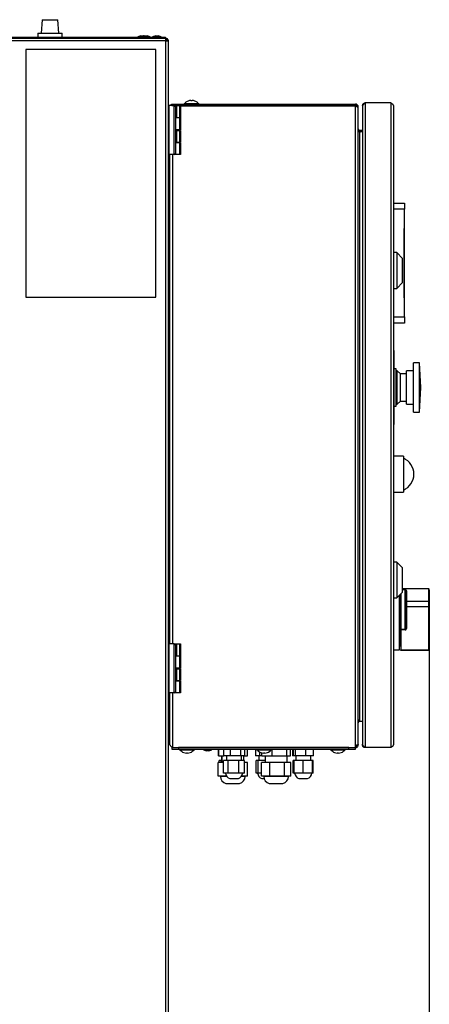
# Model space of a CAD drawing. Units: millimetres. Extents: x 75 to 8835, y 75 to 6225.
# Drawn here: x 7080 to 7411, y 4779 to 5574 of the extents above; entities that cross this region are included whole.
import ezdxf

# ---------------------------------------------------------------- set-up
doc = ezdxf.new("R2010")
doc.units = ezdxf.units.MM
doc.header["$LTSCALE"] = 15
doc.header["$PDSIZE"] = -1
doc.layers.add('WYMIAR', color=8, linetype='Continuous')
doc.styles.add('SLDTEXTSTYLE1', font='TXT', dxfattribs={"width": 0.605})
doc.dimstyles.new('SLDDIMSTYLE0', dxfattribs={"dimtxt": 46.229736, "dimasz": 49.53, "dimexe": 0, "dimexo": 0.0625, "dimgap": 11.557434, "dimtad": 1, "dimdec": 0, "dimrnd": 1e-09, "dimzin": 12, "dimdsep": 46, "dimtxsty": 'SLDTEXTSTYLE1', "dimsah": 1, "dimcen": 0.09, "dimadec": 0, "dimazin": 3, "dimtfac": 1, "dimtdec": 0, "dimtofl": 0, "dimtmove": 0, "dimatfit": 3, "dimfxl": 0, "dimfrac": 2, "dimtolj": 1, "dimtzin": 12, "dimarcsym": 0})

# ---------------------------------------------------------------- blocks, each defined once
blk = doc.blocks.new('_D_23')
at = {"layer": 'Defpoints', "color": 0}
for p in [(7411.01, 5065.28), (6398.79, 5040.48), (6398.79, 4341.78)]:
    blk.add_point(p, dxfattribs=at)
at = {"layer": 'WYMIAR', "color": 0, "lineweight": -2}
for p, q in [((7411.01, 5065.21), (7411.01, 4341.78)), ((6398.79, 5040.41), (6398.79, 4341.78)), ((7361.48, 4341.78), (6448.32, 4341.78))]:
    blk.add_line(p, q, dxfattribs=at)
at = {"layer": 'WYMIAR', "color": 0}
for points in [[(6448.32, 4350.03), (6448.32, 4333.52), (6398.79, 4341.78)], [(7361.48, 4333.52), (7361.48, 4350.03), (7411.01, 4341.78)]]:
    blk.add_solid(points, dxfattribs=at)
at = {"layer": 'WYMIAR', "color": 0, "insert": (6904.9, 4399.56), "char_height": 46.23, "attachment_point": 2, "style": 'SLDTEXTSTYLE1'}
blk.add_mtext('\\A1;1012', dxfattribs=at)

msp = doc.modelspace()

# ---------------------------------------------------------------- linework, layer by layer
at = {"lineweight": 25}
for p, q in [((7097.841, 5574.477), (7097.072, 5563.477)), ((7097.841, 5574.477), (7104.292, 5574.477)), ((7104.292, 5574.477), (7110.743, 5574.477)), ((7111.512, 5563.477), (7110.743, 5574.477)), ((7094.572, 5563.477), (7094.348, 5560.277)), ((7094.572, 5563.477), (7104.292, 5563.477)), ((7104.292, 5563.477), (7114.012, 5563.477)), ((7114.236, 5560.277), (7114.012, 5563.477)), ((7177.765, 5561.477), (7175.292, 5560.577)), ((7177.765, 5561.477), (7178.792, 5561.477)), ((7180.765, 5561.477), (7178.292, 5560.577)), ((7178.792, 5561.477), (7179.819, 5561.477)), ((7180.292, 5561.305), (7179.819, 5561.477)), ((7180.765, 5561.477), (7181.792, 5561.477)), ((7181.792, 5561.477), (7182.819, 5561.477)), ((7185.292, 5560.577), (7182.819, 5561.477)), ((7189.765, 5561.477), (7187.292, 5560.577)), ((7189.765, 5561.477), (7190.792, 5561.477)), ((7190.792, 5561.477), (7191.819, 5561.477)), ((7194.292, 5560.577), (7191.819, 5561.477)), ((6807.342, 5560.277), (7197.742, 5560.277)), ((6807.342, 5559.477), (7197.742, 5559.477)), ((7197.742, 5557.427), (6807.342, 5557.427)), ((7197.388, 5559.477), (6807.696, 5559.477)), ((7175.292, 5560.577), (7175.292, 5560.277)), ((7175.292, 5560.577), (7178.292, 5560.577)), ((7178.292, 5560.577), (7178.292, 5560.277)), ((7178.292, 5560.577), (7181.792, 5560.577)), ((7181.792, 5560.577), (7185.292, 5560.577)), ((7185.292, 5560.277), (7185.292, 5560.577)), ((7187.292, 5560.577), (7187.292, 5560.277)), ((7187.292, 5560.577), (7190.792, 5560.577)), ((7190.792, 5560.577), (7194.292, 5560.577)), ((7194.292, 5560.277), (7194.292, 5560.577)), ((7197.742, 5558.677), (7197.592, 5558.677)), ((7197.742, 5559.477), (7197.742, 5560.277)), ((7197.742, 5559.477), (7198.092, 5559.477)), ((7197.742, 5559.477), (7197.742, 5558.677)), ((7197.742, 5557.427), (7197.742, 4516.527)), ((7197.742, 5557.427), (7199.792, 5557.427)), ((7198.092, 5559.277), (7198.638, 5559.277)), ((7198.092, 5557.427), (7198.092, 5558.608)), ((7198.389, 5558.277), (7198.33, 5558.277)), ((7198.542, 5557.572), (7198.542, 5558.277)), ((7199.653, 5558.124), (7199.792, 5558.124)), ((7199.792, 5558.124), (7199.792, 5557.427)), ((7199.792, 5557.427), (7199.792, 4516.527)), ((7189.792, 5550.277), (7084.792, 5550.277)), ((7084.792, 5550.277), (7084.792, 5350.277)), ((7189.792, 5350.277), (7189.792, 5550.277)), ((7203.492, 5506.277), (7203.492, 5505.277)), ((7203.492, 5506.277), (7351.292, 5506.277)), ((7212.732, 5506.777), (7212.732, 5506.277)), ((7212.732, 5506.777), (7218.732, 5506.777)), ((7214.232, 5507.725), (7214.232, 5507.704)), ((7218.232, 5509.243), (7218.232, 5508.98)), ((7218.732, 5506.777), (7224.732, 5506.777)), ((7219.232, 5508.98), (7219.232, 5509.243)), ((7223.232, 5507.704), (7223.232, 5507.725)), ((7224.732, 5506.277), (7224.732, 5506.777)), ((7351.292, 5506.277), (7351.292, 5505.277)), ((7359.21, 5507.277), (7359.21, 4986.277)), ((7379.81, 5507.277), (7359.21, 5507.277)), ((7379.81, 5507.277), (7379.81, 4986.277)), ((7200.792, 5502.677), (7199.792, 5502.677)), ((7200.792, 5465.477), (7200.792, 5505.077)), ((7204.792, 5505.077), (7200.792, 5505.077)), ((7203.492, 5505.277), (7351.292, 5505.277)), ((7203.492, 5505.077), (7203.492, 5505.277)), ((7204.792, 5465.477), (7204.792, 5505.077)), ((7204.792, 5505.077), (7205.792, 5504.077)), ((7204.792, 5505.077), (7205.556, 5505.077)), ((7205.556, 5505.077), (7206.556, 5505.077)), ((7205.556, 5504.313), (7205.556, 5505.077)), ((7205.792, 5504.077), (7205.792, 5466.477)), ((7206.556, 5505.077), (7206.556, 5495.477)), ((7206.556, 5505.077), (7209.292, 5505.077)), ((7209.292, 5495.477), (7209.292, 5505.077)), ((7209.292, 5505.077), (7209.792, 5505.077)), ((7209.792, 5505.077), (7209.792, 5495.477)), ((7209.792, 5504.977), (7351.292, 5504.977)), ((7216.232, 5505.277), (7216.232, 5504.977)), ((7221.232, 5504.977), (7221.232, 5505.277)), ((7351.292, 5505.277), (7351.292, 5504.977)), ((7351.292, 5504.977), (7351.292, 5504.57)), ((7351.292, 4987.984), (7351.292, 5504.57)), ((7353.492, 5504.077), (7353.011, 5504.077)), ((7353.492, 5503.724), (7353.492, 5504.077)), ((7353.492, 4988.831), (7353.492, 5503.724)), ((7357.01, 5505.077), (7357.01, 5504.582)), ((7357.01, 5504.582), (7357.01, 4988.972)), ((7382.01, 5505.077), (7382.01, 4988.477)), ((7199.792, 5492.877), (7200.792, 5492.877)), ((7206.556, 5495.477), (7205.792, 5495.477)), ((7209.292, 5495.077), (7205.792, 5495.077)), ((7206.556, 5495.477), (7209.292, 5495.477)), ((7208.056, 5495.077), (7208.056, 5495.477)), ((7209.792, 5495.477), (7209.292, 5495.477)), ((7209.292, 5485.477), (7209.292, 5495.077)), ((7209.292, 5495.077), (7209.792, 5495.077)), ((7209.792, 5495.077), (7209.792, 5485.477)), ((7200.792, 5483.777), (7199.792, 5483.777)), ((7209.292, 5485.477), (7205.792, 5485.477)), ((7205.792, 5485.077), (7206.556, 5485.077)), ((7206.556, 5485.077), (7206.556, 5475.477)), ((7206.556, 5485.077), (7209.292, 5485.077)), ((7208.056, 5485.077), (7208.056, 5485.477)), ((7209.792, 5485.477), (7209.292, 5485.477)), ((7209.292, 5475.477), (7209.292, 5485.077)), ((7209.292, 5485.077), (7209.792, 5485.077)), ((7209.792, 5485.077), (7209.792, 5475.477)), ((7354.121, 5484.18), (7354.692, 5484.077)), ((7354.692, 5485.077), (7354.692, 5484.077)), ((7357.01, 5485.077), (7354.692, 5485.077)), ((7357.01, 5484.077), (7354.692, 5484.077)), ((7354.692, 5484.077), (7354.692, 5483.777)), ((7354.692, 5483.777), (7354.692, 5483.37)), ((7357.01, 5483.777), (7354.692, 5483.777)), ((7354.692, 5009.184), (7354.692, 5483.37)), ((7200.792, 5477.677), (7199.792, 5477.677)), ((7206.556, 5475.477), (7205.792, 5475.477)), ((7209.292, 5475.077), (7205.792, 5475.077)), ((7206.556, 5475.477), (7209.292, 5475.477)), ((7208.056, 5475.077), (7208.056, 5475.477)), ((7209.792, 5475.477), (7209.292, 5475.477)), ((7209.292, 5465.477), (7209.292, 5475.077)), ((7209.292, 5475.077), (7209.792, 5475.077)), ((7209.792, 5475.077), (7209.792, 5465.477)), ((7199.792, 5467.877), (7200.792, 5467.877)), ((7204.792, 5465.477), (7205.792, 5466.477)), ((7204.792, 5465.477), (7200.792, 5465.477)), ((7201.292, 5070.077), (7201.292, 5465.477)), ((7203.492, 5070.077), (7203.492, 5465.477)), ((7209.292, 5465.477), (7204.792, 5465.477)), ((7209.792, 5465.477), (7209.292, 5465.477)), ((7382.01, 5426.277), (7391.01, 5426.277)), ((7391.01, 5426.277), (7391.01, 5421.277)), ((7391.01, 5421.277), (7382.01, 5421.277)), ((7391.01, 5405.777), (7391.01, 5421.277)), ((7390.51, 5405.777), (7391.01, 5405.777)), ((7390.51, 5405.777), (7390.51, 5349.777)), ((7391.01, 5349.777), (7391.01, 5405.777)), ((7384.71, 5386.327), (7382.01, 5386.327)), ((7389.31, 5381.577), (7384.71, 5386.327)), ((7384.71, 5386.327), (7384.71, 5357.327)), ((7389.31, 5362.077), (7389.31, 5381.577)), ((7382.01, 5357.327), (7384.71, 5357.327)), ((7384.71, 5357.327), (7389.31, 5362.077)), ((7084.792, 5350.277), (7189.792, 5350.277)), ((7390.51, 5349.777), (7391.01, 5349.777)), ((7391.01, 5334.277), (7391.01, 5349.777)), ((7382.01, 5334.277), (7391.01, 5334.277)), ((7391.01, 5334.277), (7391.01, 5329.277)), ((7391.01, 5329.277), (7382.01, 5329.277)), ((7382.61, 5307.277), (7382.01, 5307.277)), ((7382.61, 5247.277), (7382.61, 5307.277)), ((7384.11, 5292.277), (7382.61, 5292.277)), ((7384.11, 5262.277), (7384.11, 5292.277)), ((7385.11, 5290.777), (7384.11, 5290.777)), ((7387.61, 5288.277), (7385.11, 5290.777)), ((7385.11, 5263.777), (7385.11, 5290.777)), ((7398.11, 5290.777), (7392.61, 5290.777)), ((7392.61, 5263.777), (7392.61, 5290.777)), ((7403.11, 5297.25), (7398.11, 5297.25)), ((7398.11, 5257.305), (7398.11, 5297.25)), ((7404.156, 5277.277), (7403.11, 5297.25)), ((7403.11, 5257.305), (7403.11, 5297.25)), ((7392.61, 5288.277), (7387.61, 5288.277)), ((7387.61, 5266.277), (7387.61, 5288.277)), ((7403.11, 5257.305), (7404.156, 5277.277)), ((7382.61, 5262.277), (7384.11, 5262.277)), ((7384.11, 5263.777), (7385.11, 5263.777)), ((7385.11, 5263.777), (7387.61, 5266.277)), ((7387.61, 5266.277), (7392.61, 5266.277)), ((7392.61, 5263.777), (7398.11, 5263.777)), ((7398.11, 5257.305), (7403.11, 5257.305)), ((7382.01, 5247.277), (7382.61, 5247.277)), ((7390.01, 5221.777), (7382.01, 5221.777)), ((7390.01, 5221.777), (7390.01, 5192.777)), ((7382.01, 5192.777), (7390.01, 5192.777)), ((7384.71, 5136.227), (7382.01, 5136.227)), ((7389.31, 5131.477), (7384.71, 5136.227)), ((7384.71, 5136.227), (7384.71, 5107.227)), ((7389.31, 5111.977), (7389.31, 5131.477)), ((7384.71, 5107.227), (7389.31, 5111.977)), ((7387.01, 5065.277), (7387.01, 5109.602)), ((7387.51, 5110.119), (7387.51, 5068.277)), ((7388.01, 5110.635), (7388.01, 5081.922)), ((7410.51, 5114.646), (7389.31, 5114.646)), ((7410.51, 5114.59), (7389.31, 5114.59)), ((7389.31, 5114.042), (7391.51, 5114.042)), ((7391.51, 5113.759), (7389.31, 5113.759)), ((7391.51, 5114.042), (7391.51, 5113.759)), ((7391.51, 5081.922), (7391.51, 5113.759)), ((7392.01, 5113.224), (7392.01, 5082.543)), ((7392.51, 5113.008), (7392.51, 5104.392)), ((7410.51, 5114.646), (7410.51, 5114.59)), ((7410.51, 5104.392), (7410.51, 5114.59)), ((7411.01, 5113.622), (7411.01, 5104.176)), ((7382.01, 5107.227), (7384.71, 5107.227)), ((7388.01, 5106.777), (7387.51, 5106.777)), ((7392.51, 5104.392), (7392.51, 5099.932)), ((7410.51, 5104.392), (7392.51, 5104.392)), ((7392.51, 5099.932), (7392.51, 5082.55)), ((7410.51, 5099.932), (7392.51, 5099.932)), ((7410.51, 5099.932), (7410.51, 5104.392)), ((7410.51, 5065.271), (7410.51, 5099.932)), ((7411.01, 5104.176), (7411.01, 5099.938)), ((7411.01, 5099.938), (7411.01, 5065.277)), ((7387.51, 5087.777), (7388.01, 5087.777)), ((7388.01, 5081.922), (7391.51, 5081.922)), ((7388.01, 5081.464), (7388.01, 5081.922)), ((7391.51, 5081.464), (7388.01, 5081.464)), ((7388.01, 5081.464), (7388.01, 5065.271)), ((7391.51, 5081.464), (7391.51, 5081.922)), ((7200.792, 5030.477), (7200.792, 5070.077)), ((7204.792, 5070.077), (7200.792, 5070.077)), ((7204.792, 5070.077), (7205.556, 5070.077)), ((7204.792, 5030.477), (7204.792, 5070.077)), ((7204.792, 5070.077), (7205.792, 5069.077)), ((7205.556, 5070.077), (7206.556, 5070.077)), ((7205.556, 5069.313), (7205.556, 5070.077)), ((7205.792, 5069.077), (7205.792, 5031.477)), ((7206.556, 5070.077), (7206.556, 5060.477)), ((7206.556, 5070.077), (7209.292, 5070.077)), ((7209.292, 5060.477), (7209.292, 5070.077)), ((7209.292, 5070.077), (7209.792, 5070.077)), ((7209.792, 5070.077), (7209.792, 5060.477)), ((7387.51, 5068.277), (7387.01, 5068.277)), ((7200.792, 5067.677), (7199.792, 5067.677)), ((7206.556, 5060.477), (7205.792, 5060.477)), ((7209.292, 5060.077), (7205.792, 5060.077)), ((7206.556, 5060.477), (7209.292, 5060.477)), ((7208.056, 5060.077), (7208.056, 5060.477)), ((7209.792, 5060.477), (7209.292, 5060.477)), ((7209.292, 5050.477), (7209.292, 5060.077)), ((7209.292, 5060.077), (7209.792, 5060.077)), ((7209.792, 5060.077), (7209.792, 5050.477)), ((7382.01, 5065.277), (7387.01, 5065.277)), ((7388.01, 5065.271), (7410.51, 5065.271)), ((7388.01, 5064.777), (7388.01, 5065.271)), ((7410.51, 5064.777), (7388.01, 5064.777)), ((7410.51, 5065.271), (7410.51, 5064.777)), ((7199.792, 5057.877), (7200.792, 5057.877)), ((7209.292, 5050.477), (7205.792, 5050.477)), ((7205.792, 5050.077), (7206.556, 5050.077)), ((7206.556, 5050.077), (7206.556, 5040.477)), ((7206.556, 5050.077), (7209.292, 5050.077)), ((7208.056, 5050.077), (7208.056, 5050.477)), ((7209.792, 5050.477), (7209.292, 5050.477)), ((7209.292, 5040.477), (7209.292, 5050.077)), ((7209.292, 5050.077), (7209.792, 5050.077)), ((7209.792, 5050.077), (7209.792, 5040.477)), ((7200.792, 5042.677), (7199.792, 5042.677)), ((7206.556, 5040.477), (7205.792, 5040.477)), ((7209.292, 5040.077), (7205.792, 5040.077)), ((7206.556, 5040.477), (7209.292, 5040.477)), ((7208.056, 5040.077), (7208.056, 5040.477)), ((7209.792, 5040.477), (7209.292, 5040.477)), ((7209.292, 5030.477), (7209.292, 5040.077)), ((7209.292, 5040.077), (7209.792, 5040.077)), ((7209.792, 5040.077), (7209.792, 5030.477)), ((7199.792, 5032.877), (7200.792, 5032.877)), ((7204.792, 5030.477), (7200.792, 5030.477)), ((7201.292, 4988.477), (7201.292, 5030.477)), ((7203.492, 4986.277), (7203.492, 5030.477)), ((7204.792, 5030.477), (7205.792, 5031.477)), ((7209.292, 5030.477), (7204.792, 5030.477)), ((7209.792, 5030.477), (7209.292, 5030.477)), ((7201.292, 5023.777), (7199.792, 5023.777)), ((7199.792, 5008.777), (7201.292, 5008.777)), ((7354.692, 5008.477), (7354.118, 5008.369)), ((7354.692, 5007.477), (7354.692, 5009.184)), ((7357.01, 5007.477), (7354.692, 5007.477)), ((7353.492, 4988.477), (7353.024, 4988.477)), ((7353.492, 4988.477), (7353.492, 4988.831)), ((7357.01, 4988.477), (7357.01, 4988.972)), ((7203.192, 4984.777), (7203.192, 4986.277)), ((7208.192, 4984.777), (7203.192, 4984.777)), ((7203.492, 4986.277), (7351.292, 4986.277)), ((7208.192, 4986.277), (7208.192, 4984.777)), ((7345.992, 4986.277), (7208.192, 4986.277)), ((7345.992, 4984.777), (7208.192, 4984.777)), ((7209.092, 4984.777), (7209.092, 4984.277)), ((7221.092, 4984.277), (7209.092, 4984.277)), ((7210.592, 4983.351), (7210.592, 4983.329)), ((7214.592, 4982.074), (7214.592, 4981.812)), ((7215.592, 4981.812), (7215.592, 4982.074)), ((7219.592, 4983.329), (7219.592, 4983.351)), ((7221.092, 4984.277), (7221.092, 4984.777)), ((7228.292, 4984.777), (7228.292, 4984.477)), ((7228.292, 4984.477), (7230.765, 4983.577)), ((7235.292, 4984.477), (7228.292, 4984.477)), ((7232.819, 4983.577), (7230.765, 4983.577)), ((7232.819, 4983.577), (7235.292, 4984.477)), ((7235.292, 4984.477), (7235.292, 4984.777)), ((7240.448, 4984.777), (7240.448, 4979.777)), ((7240.549, 4979.777), (7240.549, 4984.777)), ((7244.869, 4979.777), (7244.869, 4984.777)), ((7250.256, 4979.777), (7250.256, 4984.777)), ((7258.644, 4979.777), (7258.644, 4984.777)), ((7261.644, 4984.777), (7261.644, 4979.777)), ((7263.88, 4979.777), (7263.88, 4984.777)), ((7270.448, 4984.777), (7270.448, 4979.777)), ((7271.492, 4984.777), (7271.492, 4984.277)), ((7283.492, 4984.277), (7271.492, 4984.277)), ((7272.992, 4983.351), (7272.992, 4983.329)), ((7273.895, 4979.777), (7273.895, 4982.745)), ((7275.549, 4979.777), (7275.549, 4982.058)), ((7276.992, 4982.074), (7276.992, 4981.812)), ((7277.992, 4981.812), (7277.992, 4982.074)), ((7281.992, 4983.329), (7281.992, 4983.351)), ((7283.492, 4984.277), (7283.492, 4984.777)), ((7283.819, 4979.777), (7283.819, 4984.777)), ((7295.485, 4984.777), (7295.485, 4979.777)), ((7298.88, 4979.777), (7298.88, 4984.777)), ((7300.448, 4984.777), (7300.448, 4979.777)), ((7301.128, 4979.777), (7301.128, 4984.777)), ((7302.933, 4979.777), (7302.933, 4984.777)), ((7311.028, 4984.777), (7311.028, 4979.777)), ((7317.319, 4979.777), (7317.319, 4984.777)), ((7317.353, 4979.777), (7317.353, 4984.777)), ((7331.092, 4984.777), (7331.092, 4984.277)), ((7343.092, 4984.277), (7331.092, 4984.277)), ((7332.592, 4983.351), (7332.592, 4983.329)), ((7336.592, 4982.074), (7336.592, 4981.812)), ((7337.592, 4981.812), (7337.592, 4982.074)), ((7341.592, 4983.329), (7341.592, 4983.351)), ((7343.092, 4984.277), (7343.092, 4984.777)), ((7345.992, 4984.777), (7345.992, 4986.277)), ((7350.992, 4984.777), (7345.992, 4984.777)), ((7350.992, 4986.277), (7350.992, 4984.777)), ((7351.292, 4986.277), (7351.292, 4987.984)), ((7379.81, 4986.277), (7359.21, 4986.277)), ((7240.19, 4963.177), (7240.19, 4974.177)), ((7244.613, 4974.177), (7240.19, 4974.177)), ((7240.549, 4979.777), (7240.448, 4979.777)), ((7240.549, 4979.777), (7244.869, 4979.777)), ((7241.035, 4974.177), (7241.035, 4975.777)), ((7242.679, 4975.777), (7241.035, 4975.777)), ((7242.679, 4974.177), (7242.679, 4975.777)), ((7243.15, 4975.777), (7242.679, 4975.777)), ((7243.079, 4979.777), (7243.079, 4975.777)), ((7243.15, 4979.777), (7243.15, 4974.177)), ((7244.613, 4965.777), (7244.613, 4975.777)), ((7248.414, 4975.777), (7244.613, 4975.777)), ((7250.256, 4979.777), (7244.869, 4979.777)), ((7247.097, 4979.777), (7247.097, 4975.777)), ((7248.414, 4965.777), (7248.414, 4975.777)), ((7256.898, 4975.777), (7248.414, 4975.777)), ((7258.644, 4979.777), (7250.256, 4979.777)), ((7256.898, 4965.777), (7256.898, 4975.777)), ((7261.582, 4975.777), (7256.898, 4975.777)), ((7261.644, 4979.777), (7258.644, 4979.777)), ((7259.097, 4975.777), (7259.097, 4979.777)), ((7261.15, 4975.777), (7261.15, 4979.777)), ((7261.582, 4965.777), (7261.582, 4975.777)), ((7264.111, 4974.177), (7261.582, 4974.177)), ((7261.644, 4979.777), (7263.88, 4979.777)), ((7264.111, 4963.177), (7264.111, 4974.177)), ((7273.895, 4979.777), (7270.448, 4979.777)), ((7271.035, 4965.777), (7271.035, 4975.777)), ((7272.679, 4975.777), (7271.035, 4975.777)), ((7272.679, 4965.777), (7272.679, 4975.777)), ((7278.15, 4975.777), (7272.679, 4975.777)), ((7273.079, 4979.777), (7273.079, 4975.777)), ((7275.549, 4979.777), (7273.895, 4979.777)), ((7275.19, 4963.177), (7275.19, 4974.177)), ((7282.017, 4974.177), (7275.19, 4974.177)), ((7275.549, 4979.777), (7283.819, 4979.777)), ((7278.15, 4979.777), (7278.15, 4974.177)), ((7282.017, 4963.177), (7282.017, 4974.177)), ((7293.977, 4974.177), (7282.017, 4974.177)), ((7283.819, 4979.777), (7295.485, 4979.777)), ((7293.977, 4963.177), (7293.977, 4974.177)), ((7299.111, 4974.177), (7293.977, 4974.177)), ((7295.485, 4979.777), (7298.88, 4979.777)), ((7296.15, 4974.177), (7296.15, 4979.777)), ((7299.111, 4963.177), (7299.111, 4974.177)), ((7301.128, 4979.777), (7300.448, 4979.777)), ((7301.035, 4965.777), (7301.035, 4975.777)), ((7301.724, 4975.777), (7301.035, 4975.777)), ((7302.933, 4979.777), (7301.128, 4979.777)), ((7301.724, 4965.777), (7301.724, 4975.777)), ((7309.047, 4975.777), (7301.724, 4975.777)), ((7311.028, 4979.777), (7302.933, 4979.777)), ((7303.079, 4979.777), (7303.079, 4975.777)), ((7303.123, 4979.777), (7303.123, 4975.777)), ((7309.047, 4965.777), (7309.047, 4975.777)), ((7316.446, 4975.777), (7309.047, 4975.777)), ((7317.319, 4979.777), (7311.028, 4979.777)), ((7315.123, 4975.777), (7315.123, 4979.777)), ((7316.446, 4965.777), (7316.446, 4975.777)), ((7316.521, 4975.777), (7316.446, 4975.777)), ((7316.521, 4975.777), (7316.521, 4965.777)), ((7317.123, 4975.777), (7316.521, 4975.777)), ((7317.123, 4965.777), (7317.123, 4975.777)), ((7317.353, 4979.777), (7317.319, 4979.777)), ((7248.414, 4965.777), (7244.613, 4965.777)), ((7256.898, 4965.777), (7248.414, 4965.777)), ((7261.582, 4965.777), (7256.898, 4965.777)), ((7272.679, 4965.777), (7271.035, 4965.777)), ((7275.19, 4965.777), (7272.679, 4965.777)), ((7301.724, 4965.777), (7301.035, 4965.777)), ((7309.047, 4965.777), (7301.724, 4965.777)), ((7316.446, 4965.777), (7309.047, 4965.777)), ((7316.521, 4965.777), (7316.446, 4965.777)), ((7317.123, 4965.777), (7316.521, 4965.777)), ((7247.017, 4963.177), (7240.19, 4963.177)), ((7242.092, 4963.177), (7242.092, 4962.977)), ((7247.289, 4962.977), (7242.092, 4962.977)), ((7246.592, 4957.325), (7256.564, 4957.325)), ((7247.017, 4963.177), (7247.017, 4963.351)), ((7247.138, 4963.177), (7247.017, 4963.177)), ((7249.592, 4961.229), (7249.807, 4961.229)), ((7249.807, 4961.229), (7256.592, 4961.229)), ((7256.564, 4957.325), (7257.592, 4957.325)), ((7260.223, 4962.977), (7258.895, 4962.977)), ((7264.111, 4963.177), (7259.046, 4963.177)), ((7262.092, 4962.977), (7260.223, 4962.977)), ((7262.092, 4962.977), (7262.092, 4963.177)), ((7282.017, 4963.177), (7275.19, 4963.177)), ((7275.592, 4961.229), (7277.362, 4961.229)), ((7277.092, 4963.177), (7277.092, 4962.977)), ((7295.223, 4962.977), (7277.092, 4962.977)), ((7281.592, 4957.325), (7291.564, 4957.325)), ((7293.977, 4963.177), (7282.017, 4963.177)), ((7291.564, 4957.325), (7292.592, 4957.325)), ((7299.111, 4963.177), (7293.977, 4963.177)), ((7297.092, 4962.977), (7295.223, 4962.977)), ((7297.092, 4962.977), (7297.092, 4963.177)), ((7305.592, 4961.229), (7312.592, 4961.229))]:
    msp.add_line(p, q, dxfattribs=at)
at = {"lineweight": 25, "flags": 128}
for points in [[(7392.01, 5113.224), (7392.019, 5113.182), (7392.048, 5113.142), (7392.094, 5113.104), (7392.156, 5113.071), (7392.232, 5113.045), (7392.318, 5113.025), (7392.412, 5113.012), (7392.51, 5113.008)], [(7392.51, 5104.392), (7392.412, 5104.396), (7392.318, 5104.409), (7392.232, 5104.429), (7392.156, 5104.456), (7392.094, 5104.488), (7392.048, 5104.526), (7392.019, 5104.566), (7392.01, 5104.609)], [(7410.51, 5104.392), (7410.607, 5104.388), (7410.701, 5104.376), (7410.787, 5104.356), (7410.863, 5104.329), (7410.925, 5104.296), (7410.972, 5104.259), (7411, 5104.218), (7411.01, 5104.176)]]:
    msp.add_lwpolyline(points, dxfattribs=at)
at = {"lineweight": 25}
for centre, radius, start, end in [((7218.732, 5501.977), 7.3, 128.056508, 138.88791), ((7218.732, 5501.977), 7.283, 93.936703, 128.162172), ((7218.732, 5501.977), 7.021, 85.916044, 94.083956), ((7218.732, 5501.977), 7.283, 51.837828, 86.063297), ((7218.732, 5501.977), 7.3, 41.11209, 51.943492), ((7384.51, 5207.277), 14, 293.132396, 66.867604), ((7392.385, 5090.551), 9.382, 89.236712, 92.290949), ((7410.635, 5109.312), 9.382, 269.236712, 272.290949), ((7392.385, 5073.169), 9.382, 89.236712, 92.290949), ((7410.635, 5074.652), 9.382, 269.236712, 272.290949), ((7410.51, 5065.277), 0.5, 270, 0), ((7215.092, 4989.077), 7.3, 221.11209, 231.943492), ((7215.092, 4989.077), 7.283, 231.837828, 266.063297), ((7215.092, 4989.077), 7.021, 265.916044, 274.083956), ((7215.092, 4989.077), 7.283, 273.936703, 308.162172), ((7215.092, 4989.077), 7.3, 308.056508, 318.88791), ((7277.492, 4989.077), 7.3, 221.11209, 231.943492), ((7277.492, 4989.077), 7.283, 231.837828, 266.063297), ((7277.492, 4989.077), 7.021, 265.916044, 274.083956), ((7277.492, 4989.077), 7.283, 273.936703, 308.162172), ((7277.492, 4989.077), 7.3, 308.056508, 318.88791), ((7337.092, 4989.077), 7.3, 221.11209, 231.943492), ((7337.092, 4989.077), 7.283, 231.837828, 266.063297), ((7337.092, 4989.077), 7.021, 265.916044, 274.083956), ((7337.092, 4989.077), 7.283, 273.936703, 308.162172), ((7337.092, 4989.077), 7.3, 308.056508, 318.88791), ((7251.837, 4966.577), 5.8, 187.928142, 247.232441), ((7254.347, 4966.577), 5.8, 292.767559, 352.071858), ((7277.837, 4966.577), 5.8, 187.928142, 247.232441), ((7307.837, 4966.577), 5.8, 187.928142, 247.232441), ((7310.347, 4966.577), 5.8, 292.767559, 352.071858), ((7247.892, 4962.977), 5.8, 180, 257.047809), ((7256.292, 4962.977), 5.8, 282.952191, 0), ((7282.892, 4962.977), 5.8, 180, 257.047809), ((7291.292, 4962.977), 5.8, 282.952191, 0)]:
    msp.add_arc(centre, radius, start, end, dxfattribs=at)
msp.add_ellipse((7410.51, 5113.622), major_axis=(0, 0.968), ratio=0.5167239, start_param=4.712389, end_param=6.2831853, dxfattribs=at)
for points in [[(7197.388, 5559.477), (7197.418, 5559.447), (7197.477, 5559.385), (7197.565, 5558.911), (7197.654, 5558.233), (7197.713, 5557.696), (7197.742, 5557.427)], [(7199.792, 5557.427), (7199.761, 5557.696), (7199.7, 5558.233), (7199.225, 5558.911), (7198.548, 5559.385), (7198.011, 5559.447), (7197.742, 5559.477)], [(7198.992, 5557.427), (7198.973, 5557.591), (7198.936, 5557.919), (7198.647, 5558.332), (7198.233, 5558.621), (7197.906, 5558.659), (7197.742, 5558.677)], [(7382.01, 5505.077), (7381.977, 5505.261), (7381.91, 5505.627), (7381.402, 5506.177), (7380.674, 5506.727), (7380.098, 5507.094), (7379.81, 5507.277)]]:
    msp.add_open_spline(points, degree=3, dxfattribs=at)
for points, knots in [([(7198.219, 5558.582), (7198.26, 5558.475), (7198.367, 5558.193), (7198.486, 5557.773), (7198.563, 5557.498), (7198.573, 5557.46)], [0, 0, 0, 0, 0.3458872, 0.9098532, 1, 1, 1, 1]), ([(7198.954, 5557.427), (7198.943, 5557.513), (7198.912, 5557.752), (7198.698, 5558.081), (7198.458, 5558.237), (7198.347, 5558.309)], [0, 0, 0, 0, 0.2312514, 0.6452547, 1, 1, 1, 1]), ([(7198.897, 5557.904), (7198.834, 5557.836), (7198.746, 5557.742), (7198.574, 5557.648), (7198.526, 5557.622)], [0, 0, 0, 0, 0.721374, 1, 1, 1, 1]), ([(7198.573, 5557.459), (7198.595, 5557.476), (7198.756, 5557.6), (7198.879, 5557.726), (7198.909, 5557.836), (7198.91, 5557.839)], [0, 0, 0, 0, 0.1363774, 0.9758188, 1, 1, 1, 1]), ([(7199.694, 5557.919), (7199.727, 5557.955), (7199.791, 5558.023), (7199.792, 5558.091), (7199.792, 5558.124)], [0, 0, 0, 0, 0.5230152, 1, 1, 1, 1]), ([(7201.564, 5505.077), (7201.682, 5505.28), (7201.947, 5505.737), (7202.658, 5506.183), (7203.221, 5506.247), (7203.492, 5506.277)], [0, 0, 0, 0, 0.2921348, 0.6590332, 1, 1, 1, 1]), ([(7353.492, 5504.077), (7353.466, 5504.332), (7353.415, 5504.841), (7353.013, 5505.515), (7352.425, 5506.013), (7351.811, 5506.249), (7351.425, 5506.27), (7351.292, 5506.277)], [0, 0, 0, 0, 0.221053, 0.4421316, 0.6632103, 0.8842888, 1, 1, 1, 1]), ([(7359.21, 5507.277), (7358.982, 5507.097), (7358.411, 5506.643), (7357.678, 5505.934), (7357.122, 5505.201), (7357.047, 5504.788), (7357.01, 5504.582)], [0, 0, 0, 0, 0.19934, 0.4998502, 0.7505252, 1, 1, 1, 1]), ([(7357.01, 5505.077), (7357.048, 5505.392), (7357.114, 5505.932), (7357.578, 5506.614), (7358.121, 5507.023), (7358.688, 5507.24), (7359.029, 5507.264), (7359.21, 5507.277)], [0, 0, 0, 0, 0.2920483, 0.5022115, 0.7187358, 0.8511559, 1, 1, 1, 1]), ([(7202.85, 5505.077), (7202.861, 5505.089), (7203.018, 5505.254), (7203.264, 5505.266), (7203.492, 5505.277)], [0, 0, 0, 0, 0.0720848, 1, 1, 1, 1]), ([(7352.492, 5504.077), (7352.474, 5504.236), (7352.438, 5504.542), (7352.175, 5504.928), (7351.81, 5505.19), (7351.491, 5505.273), (7351.318, 5505.277), (7351.292, 5505.277)], [0, 0, 0, 0, 0.251738, 0.4873439, 0.7229278, 0.9585121, 1, 1, 1, 1]), ([(7351.292, 5504.57), (7351.547, 5504.508), (7352.056, 5504.383), (7352.73, 5504.196), (7353.228, 5504.009), (7353.464, 5503.851), (7353.485, 5503.756), (7353.492, 5503.724)], [0, 0, 0, 0, 0.221053, 0.4421316, 0.6632103, 0.8842888, 1, 1, 1, 1]), ([(7353.492, 5486.277), (7353.523, 5486.074), (7353.589, 5485.644), (7354.077, 5485.167), (7354.498, 5485.106), (7354.692, 5485.077)], [0, 0, 0, 0, 0.3259647, 0.6890573, 1, 1, 1, 1]), ([(7354.692, 5483.37), (7354.488, 5483.648), (7354.058, 5484.234), (7353.582, 5485.086), (7353.52, 5485.659), (7353.492, 5485.924)], [0, 0, 0, 0, 0.3259647, 0.6890573, 1, 1, 1, 1]), ([(7392.51, 5113.008), (7392.498, 5113.128), (7392.477, 5113.354), (7392.315, 5113.65), (7392.092, 5113.868), (7391.817, 5114.014), (7391.612, 5114.033), (7391.51, 5114.042)], [0, 0, 0, 0, 0.2355651, 0.4469906, 0.6367525, 0.8182185, 1, 1, 1, 1]), ([(7392.01, 5113.224), (7392.004, 5113.286), (7391.994, 5113.401), (7391.916, 5113.553), (7391.806, 5113.667), (7391.703, 5113.721), (7391.605, 5113.752), (7391.554, 5113.756), (7391.51, 5113.759)], [0, 0, 0, 0, 0.2635401, 0.4888157, 0.6770359, 0.8430707, 0.8674594, 1, 1, 1, 1]), ([(7391.51, 5081.464), (7391.556, 5081.466), (7391.715, 5081.473), (7391.99, 5081.571), (7392.275, 5081.813), (7392.472, 5082.157), (7392.497, 5082.419), (7392.51, 5082.55)], [0, 0, 0, 0, 0.0846763, 0.2934024, 0.5206735, 0.7605463, 1, 1, 1, 1]), ([(7392.01, 5082.543), (7392.004, 5082.468), (7391.992, 5082.321), (7391.896, 5082.126), (7391.762, 5081.993), (7391.647, 5081.942), (7391.567, 5081.925), (7391.533, 5081.923), (7391.51, 5081.922)], [0, 0, 0, 0, 0.2601429, 0.5095427, 0.731037, 0.8857119, 0.9236476, 1, 1, 1, 1]), ([(7353.492, 5006.631), (7353.523, 5006.908), (7353.589, 5007.494), (7354.077, 5008.347), (7354.498, 5008.92), (7354.692, 5009.184)], [0, 0, 0, 0, 0.3259647, 0.6890573, 1, 1, 1, 1]), ([(7354.692, 5007.477), (7354.488, 5007.446), (7354.058, 5007.381), (7353.582, 5006.892), (7353.52, 5006.471), (7353.492, 5006.277)], [0, 0, 0, 0, 0.3259647, 0.6890573, 1, 1, 1, 1]), ([(7201.292, 4988.477), (7201.326, 4988.292), (7201.394, 4987.919), (7201.919, 4987.359), (7202.652, 4986.811), (7203.219, 4986.451), (7203.492, 4986.277)], [0, 0, 0, 0, 0.2533435, 0.5082309, 0.7631231, 1, 1, 1, 1]), ([(7353.492, 4988.831), (7353.466, 4988.769), (7353.415, 4988.644), (7353.013, 4988.457), (7352.425, 4988.269), (7351.811, 4988.112), (7351.425, 4988.017), (7351.292, 4987.984)], [0, 0, 0, 0, 0.22105301, 0.44213162, 0.6632103, 0.88428881, 1, 1, 1, 1]), ([(7351.292, 4987.277), (7351.45, 4987.296), (7351.757, 4987.331), (7352.143, 4987.595), (7352.405, 4987.959), (7352.488, 4988.278), (7352.491, 4988.451), (7352.492, 4988.477)], [0, 0, 0, 0, 0.251738, 0.4873439, 0.7229278, 0.9585121, 1, 1, 1, 1]), ([(7351.292, 4986.277), (7351.547, 4986.303), (7352.056, 4986.355), (7352.73, 4986.756), (7353.228, 4987.344), (7353.464, 4987.958), (7353.485, 4988.345), (7353.492, 4988.477)], [0, 0, 0, 0, 0.221053, 0.4421316, 0.6632103, 0.8842888, 1, 1, 1, 1]), ([(7357.01, 4988.972), (7357.046, 4988.777), (7357.121, 4988.374), (7357.646, 4987.659), (7358.356, 4986.935), (7358.935, 4986.489), (7359.21, 4986.277)], [0, 0, 0, 0, 0.2422619, 0.4999507, 0.7628847, 1, 1, 1, 1]), ([(7359.21, 4986.277), (7359.029, 4986.29), (7358.688, 4986.315), (7358.121, 4986.532), (7357.578, 4986.941), (7357.113, 4987.622), (7357.048, 4988.163), (7357.01, 4988.477)], [0, 0, 0, 0, 0.14891481, 0.2813612, 0.49778828, 0.70788473, 1, 1, 1, 1]), ([(7379.81, 4986.277), (7380.099, 4986.461), (7380.682, 4986.832), (7381.418, 4987.39), (7381.917, 4987.94), (7381.979, 4988.302), (7382.01, 4988.477)], [0, 0, 0, 0, 0.2507615, 0.505641, 0.7605318, 1, 1, 1, 1])]:
    msp.add_open_spline(points, degree=3, knots=knots, dxfattribs=at)

# ---------------------------------------------------------------- dimensions: what is measured, and where the dimension line sits
at = {"layer": 'WYMIAR'}
dim = msp.add_linear_dim(base=(6398.792, 4341.777), p1=(7411.01, 5065.277), p2=(6398.792, 5040.477), dimstyle='SLDDIMSTYLE0', dxfattribs=at)
dim.commit()
dim.dimension.update_dxf_attribs({"geometry": '_D_23', "text_midpoint": (6904.901, 4341.777), "dimtype": 160})

doc.saveas('drawing.dxf')
